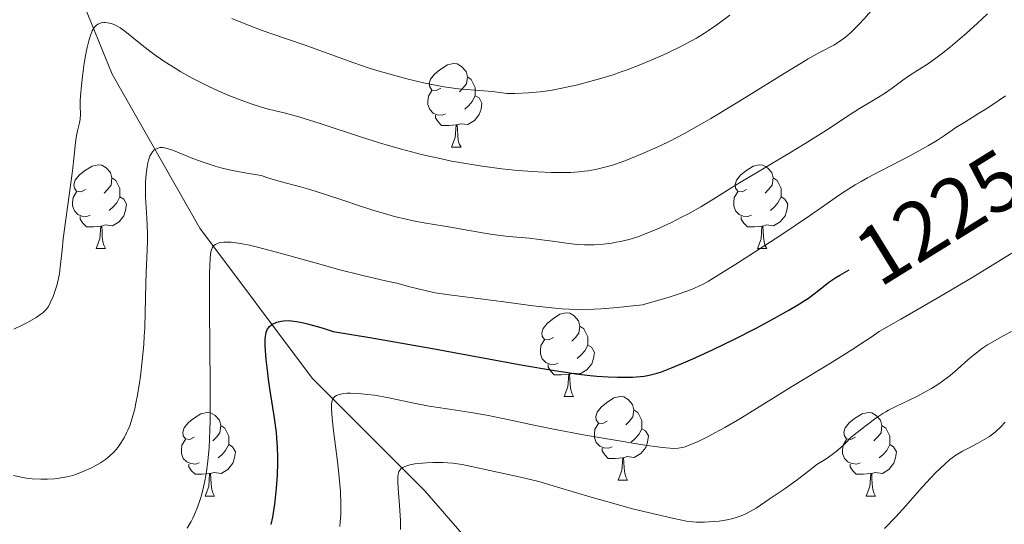
# Model space of a CAD drawing. Units: metres. Extents: x 660482 to 665007, y 4757677 to 4760753.
# Drawn here: x 661588 to 661706, y 4759512 to 4759572 of the extents above; entities that cross this region are included whole.
import ezdxf
from ezdxf.enums import TextEntityAlignment as Align

# ---------------------------------------------------------------- set-up
doc = ezdxf.new("R2010")
doc.units = ezdxf.units.M
doc.header["$MEASUREMENT"] = 0
doc.linetypes.add('DGN Style 3', pattern=[76.32702, 54.5193, -21.80772])
for name, color, linetype, lineweight in [('Carátula', 7, 'Continuous', 0), ('Elementos auxiliares', 7, 'Continuous', 0), ('Entidades rústicas y varios', 7, 'Continuous', 0), ('Hidrografía', 7, 'Continuous', 0), ('Relieve y altimetría', 7, 'Continuous', 0), ('Textos de rotulación', 7, 'Continuous', 0)]:
    doc.layers.add(name, color=color, linetype=linetype, lineweight=lineweight)
doc.styles.add('Style-ariali', font='ariali.shx', dxfattribs={"bigfont": 'arialibig.shx'})

msp = doc.modelspace()

# ---------------------------------------------------------------- linework, layer by layer
at = {"layer": 'Carátula', "color": 7, "linetype": 'Continuous', "lineweight": 0}
msp.add_3dface([(660552.85, 4757677.49), (665006.59, 4757783.55), (664935.88, 4760752.72), (660482.14, 4760646.65)], dxfattribs=at)
at = {"layer": 'Elementos auxiliares', "color": 250, "linetype": 'Continuous', "lineweight": 0}
msp.add_3dface([(661428.65, 4758092.2), (661374.05, 4760405.55), (664771.32, 4760486.49), (664827.08, 4758173.13)], dxfattribs=at)
at = {"layer": 'Entidades rústicas y varios', "color": 92, "linetype": 'Continuous', "lineweight": 0, "flags": 128}
for points in [[(661638.27, 4759564.04), (661637.74, 4759563.77), (661637.21, 4759563.82), (661636.95, 4759564.2), (661636.89, 4759564.62), (661637.05, 4759565.14), (661637.53, 4759565.74), (661638.17, 4759566.26), (661639.07, 4759566.85), (661639.81, 4759567.01), (661640.24, 4759566.96), (661640.77, 4759566.64), (661641.3, 4759566.06), (661641.46, 4759565.42), (661641.35, 4759564.56), (661640.92, 4759564.04), (661640.5, 4759563.61)], [(661641.46, 4759565.42), (661641.93, 4759565.1), (661642.25, 4759564.46), (661642.41, 4759564.14), (661642.41, 4759563.56), (661642.41, 4759563.14), (661642.04, 4759562.44), (661641.62, 4759561.96), (661641.14, 4759561.54)], [(661638.86, 4759560.96), (661638.43, 4759560.8), (661637.85, 4759560.86), (661637.37, 4759561.06), (661636.95, 4759561.49), (661636.73, 4759562.08), (661636.73, 4759562.5), (661636.79, 4759563.08), (661637.21, 4759563.77)], [(661642.41, 4759563.14), (661642.86, 4759562.88), (661643.21, 4759562.27), (661643.1, 4759561.54), (661642.89, 4759560.9), (661642.3, 4759560.16), (661641.51, 4759559.68), (661640.66, 4759559.79), (661640.23, 4759559.66)], [(661640.12, 4759559.66), (661639.23, 4759559.58), (661638.38, 4759559.58), (661637.96, 4759560), (661637.64, 4759560.48), (661637.64, 4759560.8)], [(661639.57, 4759556.98), (661640.01, 4759558.14), (661640.12, 4759559.66), (661640.23, 4759559.66), (661640.26, 4759559.08), (661640.3, 4759558.39), (661640.37, 4759557.78), (661640.48, 4759557.38), (661640.7, 4759556.98)], [(661639.57, 4759556.98), (661640.7, 4759556.98)], [(661595.64, 4759551.9), (661595.11, 4759551.63), (661594.58, 4759551.68), (661594.31, 4759552.06), (661594.26, 4759552.48), (661594.42, 4759553), (661594.9, 4759553.6), (661595.53, 4759554.12), (661596.43, 4759554.71), (661597.18, 4759554.87), (661597.6, 4759554.82), (661598.13, 4759554.5), (661598.66, 4759553.92), (661598.82, 4759553.28), (661598.71, 4759552.42), (661598.29, 4759551.9), (661597.87, 4759551.47)], [(661674.96, 4759551.9), (661674.43, 4759551.63), (661673.9, 4759551.68), (661673.64, 4759552.06), (661673.58, 4759552.48), (661673.74, 4759553), (661674.22, 4759553.6), (661674.86, 4759554.12), (661675.76, 4759554.71), (661676.5, 4759554.87), (661676.93, 4759554.82), (661677.46, 4759554.5), (661677.99, 4759553.92), (661678.15, 4759553.28), (661678.04, 4759552.42), (661677.61, 4759551.9), (661677.19, 4759551.47)], [(661598.82, 4759553.28), (661599.3, 4759552.96), (661599.61, 4759552.32), (661599.77, 4759552), (661599.77, 4759551.42), (661599.77, 4759551), (661599.4, 4759550.3), (661598.98, 4759549.82), (661598.5, 4759549.4)], [(661678.15, 4759553.28), (661678.62, 4759552.96), (661678.94, 4759552.32), (661679.1, 4759552), (661679.1, 4759551.42), (661679.1, 4759551), (661678.73, 4759550.3), (661678.31, 4759549.82), (661677.83, 4759549.4)], [(661596.22, 4759548.82), (661595.8, 4759548.66), (661595.21, 4759548.72), (661594.74, 4759548.92), (661594.31, 4759549.35), (661594.1, 4759549.94), (661594.1, 4759550.36), (661594.15, 4759550.94), (661594.58, 4759551.63)], [(661675.55, 4759548.82), (661675.12, 4759548.66), (661674.54, 4759548.72), (661674.06, 4759548.92), (661673.64, 4759549.35), (661673.42, 4759549.94), (661673.42, 4759550.36), (661673.48, 4759550.94), (661673.9, 4759551.63)], [(661599.77, 4759551), (661600.23, 4759550.74), (661600.57, 4759550.13), (661600.46, 4759549.4), (661600.25, 4759548.76), (661599.67, 4759548.02), (661598.87, 4759547.54), (661598.02, 4759547.65), (661597.59, 4759547.52)], [(661679.1, 4759551), (661679.55, 4759550.74), (661679.9, 4759550.13), (661679.79, 4759549.4), (661679.58, 4759548.76), (661678.99, 4759548.02), (661678.2, 4759547.54), (661677.35, 4759547.65), (661676.92, 4759547.52)], [(661597.48, 4759547.52), (661596.59, 4759547.44), (661595.75, 4759547.44), (661595.32, 4759547.86), (661595, 4759548.34), (661595, 4759548.66)], [(661676.81, 4759547.52), (661675.92, 4759547.44), (661675.07, 4759547.44), (661674.65, 4759547.86), (661674.33, 4759548.34), (661674.33, 4759548.66)], [(661596.94, 4759544.84), (661597.37, 4759546), (661597.48, 4759547.52), (661597.59, 4759547.52), (661597.63, 4759546.94), (661597.66, 4759546.25), (661597.73, 4759545.64), (661597.85, 4759545.24), (661598.06, 4759544.84)], [(661676.26, 4759544.84), (661676.7, 4759546), (661676.81, 4759547.52), (661676.92, 4759547.52), (661676.95, 4759546.94), (661676.99, 4759546.25), (661677.06, 4759545.64), (661677.17, 4759545.24), (661677.39, 4759544.84)], [(661596.94, 4759544.84), (661598.06, 4759544.84)], [(661676.26, 4759544.84), (661677.39, 4759544.84)], [(661651.78, 4759534.13), (661651.25, 4759533.86), (661650.72, 4759533.92), (661650.45, 4759534.29), (661650.4, 4759534.71), (661650.56, 4759535.23), (661651.04, 4759535.83), (661651.67, 4759536.36), (661652.57, 4759536.94), (661653.32, 4759537.1), (661653.74, 4759537.05), (661654.27, 4759536.73), (661654.8, 4759536.15), (661654.96, 4759535.51), (661654.85, 4759534.66), (661654.43, 4759534.13), (661654.01, 4759533.7)], [(661654.96, 4759535.51), (661655.44, 4759535.19), (661655.75, 4759534.55), (661655.91, 4759534.23), (661655.91, 4759533.65), (661655.91, 4759533.23), (661655.54, 4759532.54), (661655.12, 4759532.06), (661654.64, 4759531.64)], [(661652.36, 4759531.05), (661651.94, 4759530.89), (661651.35, 4759530.95), (661650.88, 4759531.16), (661650.45, 4759531.58), (661650.24, 4759532.17), (661650.24, 4759532.59), (661650.29, 4759533.17), (661650.72, 4759533.86)], [(661655.91, 4759533.23), (661656.37, 4759532.98), (661656.71, 4759532.36), (661656.6, 4759531.64), (661656.39, 4759531), (661655.81, 4759530.26), (661655.01, 4759529.78), (661654.16, 4759529.88), (661653.73, 4759529.75)], [(661653.62, 4759529.75), (661652.73, 4759529.67), (661651.89, 4759529.67), (661651.46, 4759530.1), (661651.14, 4759530.57), (661651.14, 4759530.89)], [(661653.08, 4759527.07), (661653.51, 4759528.23), (661653.62, 4759529.75), (661653.73, 4759529.75), (661653.77, 4759529.17), (661653.8, 4759528.48), (661653.87, 4759527.87), (661653.99, 4759527.47), (661654.2, 4759527.07)], [(661653.08, 4759527.07), (661654.2, 4759527.07)], [(661658.25, 4759524.09), (661657.72, 4759523.83), (661657.19, 4759523.88), (661656.93, 4759524.25), (661656.87, 4759524.68), (661657.03, 4759525.2), (661657.51, 4759525.79), (661658.15, 4759526.32), (661659.05, 4759526.91), (661659.79, 4759527.07), (661660.22, 4759527.01), (661660.75, 4759526.7), (661661.28, 4759526.11), (661661.44, 4759525.47), (661661.33, 4759524.62), (661660.9, 4759524.09), (661660.48, 4759523.67)], [(661608.7, 4759522.19), (661608.17, 4759521.92), (661607.64, 4759521.98), (661607.37, 4759522.35), (661607.32, 4759522.77), (661607.48, 4759523.29), (661607.96, 4759523.89), (661608.59, 4759524.42), (661609.49, 4759525), (661610.24, 4759525.16), (661610.66, 4759525.11), (661611.19, 4759524.79), (661611.72, 4759524.21), (661611.88, 4759523.57), (661611.77, 4759522.72), (661611.35, 4759522.19), (661610.93, 4759521.76)], [(661661.44, 4759525.47), (661661.91, 4759525.16), (661662.23, 4759524.52), (661662.39, 4759524.2), (661662.39, 4759523.62), (661662.39, 4759523.19), (661662.02, 4759522.5), (661661.6, 4759522.02), (661661.12, 4759521.6)], [(661688.02, 4759522.19), (661687.49, 4759521.92), (661686.96, 4759521.98), (661686.7, 4759522.35), (661686.64, 4759522.77), (661686.8, 4759523.29), (661687.28, 4759523.89), (661687.92, 4759524.42), (661688.82, 4759525), (661689.56, 4759525.16), (661689.99, 4759525.11), (661690.52, 4759524.79), (661691.05, 4759524.21), (661691.21, 4759523.57), (661691.1, 4759522.72), (661690.67, 4759522.19), (661690.25, 4759521.76)], [(661611.88, 4759523.57), (661612.36, 4759523.25), (661612.67, 4759522.61), (661612.83, 4759522.29), (661612.83, 4759521.71), (661612.83, 4759521.29), (661612.46, 4759520.6), (661612.04, 4759520.12), (661611.56, 4759519.7)], [(661658.84, 4759521.01), (661658.41, 4759520.85), (661657.83, 4759520.91), (661657.35, 4759521.12), (661656.93, 4759521.55), (661656.71, 4759522.13), (661656.71, 4759522.55), (661656.77, 4759523.14), (661657.19, 4759523.83)], [(661662.39, 4759523.19), (661662.84, 4759522.94), (661663.19, 4759522.33), (661663.08, 4759521.6), (661662.87, 4759520.96), (661662.28, 4759520.22), (661661.49, 4759519.74), (661660.64, 4759519.85), (661660.21, 4759519.72)], [(661691.21, 4759523.57), (661691.68, 4759523.25), (661692, 4759522.61), (661692.16, 4759522.29), (661692.16, 4759521.71), (661692.16, 4759521.29), (661691.79, 4759520.6), (661691.37, 4759520.12), (661690.89, 4759519.7)], [(661609.28, 4759519.11), (661608.86, 4759518.95), (661608.27, 4759519.01), (661607.8, 4759519.22), (661607.37, 4759519.64), (661607.16, 4759520.23), (661607.16, 4759520.65), (661607.21, 4759521.23), (661607.64, 4759521.92)], [(661688.61, 4759519.11), (661688.18, 4759518.95), (661687.6, 4759519.01), (661687.12, 4759519.22), (661686.7, 4759519.64), (661686.48, 4759520.23), (661686.48, 4759520.65), (661686.54, 4759521.23), (661686.96, 4759521.92)], [(661612.83, 4759521.29), (661613.29, 4759521.04), (661613.63, 4759520.42), (661613.52, 4759519.7), (661613.31, 4759519.06), (661612.73, 4759518.32), (661611.93, 4759517.84), (661611.08, 4759517.94), (661610.65, 4759517.81)], [(661660.1, 4759519.72), (661659.21, 4759519.63), (661658.36, 4759519.63), (661657.94, 4759520.06), (661657.62, 4759520.54), (661657.62, 4759520.85)], [(661692.16, 4759521.29), (661692.61, 4759521.04), (661692.96, 4759520.42), (661692.85, 4759519.7), (661692.64, 4759519.06), (661692.05, 4759518.32), (661691.26, 4759517.84), (661690.41, 4759517.94), (661689.98, 4759517.81)], [(661659.55, 4759517.03), (661659.99, 4759518.19), (661660.1, 4759519.72), (661660.21, 4759519.72), (661660.24, 4759519.13), (661660.28, 4759518.45), (661660.35, 4759517.83), (661660.46, 4759517.43), (661660.68, 4759517.03)], [(661610.54, 4759517.81), (661609.65, 4759517.73), (661608.81, 4759517.73), (661608.38, 4759518.16), (661608.06, 4759518.63), (661608.06, 4759518.95)], [(661689.87, 4759517.81), (661688.98, 4759517.73), (661688.13, 4759517.73), (661687.71, 4759518.16), (661687.39, 4759518.63), (661687.39, 4759518.95)], [(661610, 4759515.13), (661610.43, 4759516.29), (661610.54, 4759517.81), (661610.65, 4759517.81), (661610.69, 4759517.23), (661610.72, 4759516.54), (661610.79, 4759515.93), (661610.91, 4759515.53), (661611.12, 4759515.13)], [(661659.55, 4759517.03), (661660.68, 4759517.03)], [(661689.32, 4759515.13), (661689.76, 4759516.29), (661689.87, 4759517.81), (661689.98, 4759517.81), (661690.01, 4759517.23), (661690.05, 4759516.54), (661690.12, 4759515.93), (661690.23, 4759515.53), (661690.45, 4759515.13)], [(661610, 4759515.13), (661611.12, 4759515.13)], [(661689.32, 4759515.13), (661690.45, 4759515.13)]]:
    msp.add_lwpolyline(points, dxfattribs=at)
at = {"layer": 'Hidrografía', "color": 142, "linetype": 'DGN Style 3', "lineweight": 13}
msp.add_polyline3d([(661742.72, 4759382.62, 1132.22), (661729.85, 4759394.25, 1137.64), (661715.85, 4759409.25, 1146.34), (661700.85, 4759427.75, 1159.45), (661682.85, 4759453.75, 1175), (661665.35, 4759480.25, 1190.44), (661660.35, 4759490.25, 1197.27), (661649.85, 4759500.25, 1204.41), (661636.35, 4759515.75, 1214.12), (661622.85, 4759529.25, 1222.23), (661609.35, 4759547.25, 1231.68), (661598.85, 4759565.75, 1240), (661590.85, 4759585.25, 1245.28), (661588.85, 4759604.25, 1254.1), (661588.35, 4759626.25, 1263.17), (661589.85, 4759645.75, 1273.33)], dxfattribs=at)
at = {"layer": 'Relieve y altimetría', "color": 36, "linetype": 'Continuous', "lineweight": 0, "flags": 128}
for points, elevation in [([(661683.72, 4759568.32), (661685.42, 4759569.22), (661686.01, 4759569.57), (661686.29, 4759569.76), (661686.85, 4759570.18), (661687.39, 4759570.65), (661687.73, 4759570.98), (661688.4, 4759571.65), (661689.1, 4759572.43), (661690.12, 4759573.56), (661690.73, 4759574.19), (661691.45, 4759574.88), (661692.51, 4759575.85), (661693.06, 4759576.33), (661694.3, 4759577.34), (661697.36, 4759579.62), (661698.09, 4759580.26), (661698.48, 4759580.64), (661699.15, 4759581.36), (661700.52, 4759582.95), (661703.18, 4759586.13), (661704.64, 4759587.92), (661706.64, 4759590.43)], 1240), ([(661613.21, 4759572.42), (661614.69, 4759571.8), (661616.86, 4759570.96), (661617.88, 4759570.6), (661621.89, 4759569.26), (661627.83, 4759567.1), (661629.7, 4759566.47), (661630.62, 4759566.18), (661632.03, 4759565.76), (661634.2, 4759565.18), (661636.21, 4759564.71), (661637.22, 4759564.5), (661638.7, 4759564.23), (661640.08, 4759564.02), (661640.72, 4759563.94), (661641.32, 4759563.88), (661642.44, 4759563.8), (661643.94, 4759563.69), (661644.77, 4759563.61), (661646.2, 4759563.42), (661647.15, 4759563.42), (661648.79, 4759563.48), (661650.2, 4759563.6), (661651.07, 4759563.72), (661651.64, 4759563.81), (661652.8, 4759564.04), (661654.7, 4759564.46), (661655.72, 4759564.72), (661657.31, 4759565.16), (661658.95, 4759565.67), (661659.78, 4759565.96), (661660.62, 4759566.26), (661662.28, 4759566.9), (661663.88, 4759567.58), (661664.9, 4759568.03), (661666.74, 4759568.9), (661668.27, 4759569.69), (661668.95, 4759570.07), (661669.92, 4759570.66), (661670.4, 4759570.97), (661671.38, 4759571.64), (661672.95, 4759572.8)], 1245), ([(661676.49, 4759554.1), (661680.16, 4759556.28), (661682.01, 4759557.4), (661684.57, 4759559.03), (661687.41, 4759560.89), (661688.52, 4759561.61), (661689.78, 4759562.38), (661690.98, 4759563.08), (661691.53, 4759563.43), (661692.42, 4759564.07), (661693.72, 4759565.02), (661694.38, 4759565.49), (661695.38, 4759566.12), (661696.36, 4759566.74), (661696.9, 4759567.1), (661697.82, 4759567.76), (661698.33, 4759568.15), (661699.43, 4759569.03), (661700.57, 4759569.98), (661701.32, 4759570.62), (661702.67, 4759571.84), (661703.86, 4759572.98)], 1235), ([(661590.88, 4759537.45), (661591.08, 4759537.7), (661591.2, 4759537.88), (661591.42, 4759538.29), (661591.76, 4759539.08), (661591.93, 4759539.53), (661592.17, 4759540.26), (661592.37, 4759541.02), (661592.45, 4759541.41), (661592.52, 4759541.79), (661592.62, 4759542.59), (661592.83, 4759544.61), (661592.98, 4759546), (661594.09, 4759554.12), (661594.3, 4759555.97), (661594.44, 4759557.53), (661594.52, 4759558.12), (661594.68, 4759558.92), (661594.91, 4759559.89), (661594.99, 4759560.32), (661595.03, 4759560.92), (661595.01, 4759561.88), (661595.02, 4759562.56), (661595.05, 4759563.11), (661595.15, 4759564.39), (661595.27, 4759565.46), (661595.48, 4759567.06), (661595.71, 4759568.36), (661595.83, 4759568.95), (661596.03, 4759569.74), (661596.24, 4759570.41), (661596.35, 4759570.69), (661596.46, 4759570.93), (661596.69, 4759571.32), (661596.94, 4759571.59), (661597.12, 4759571.72), (661597.25, 4759571.79), (661597.53, 4759571.88), (661597.85, 4759571.92), (661598.02, 4759571.93), (661598.3, 4759571.91), (661598.75, 4759571.81), (661599.25, 4759571.61), (661599.51, 4759571.47), (661599.79, 4759571.3), (661600.37, 4759570.89), (661602.44, 4759569.21), (661603.53, 4759568.37), (661604.14, 4759567.92), (661605.18, 4759567.21), (661606.4, 4759566.44), (661607.08, 4759566.03), (661608.45, 4759565.25), (661609.23, 4759564.84), (661610.53, 4759564.2), (661612.01, 4759563.53), (661612.83, 4759563.19), (661614.65, 4759562.5), (661615.65, 4759562.14), (661617.28, 4759561.61), (661618.62, 4759561.3), (661619.5, 4759561.08), (661621.24, 4759560.6), (661623.81, 4759559.81), (661628.77, 4759558.18), (661630.92, 4759557.5), (661631.99, 4759557.19), (661633.58, 4759556.73), (661635.97, 4759556.11), (661638.37, 4759555.56), (661639.58, 4759555.31), (661640.8, 4759555.09), (661643.23, 4759554.7), (661645.61, 4759554.39), (661647.13, 4759554.22), (661648.1, 4759554.13), (661649.93, 4759554), (661651.56, 4759553.93), (661652.31, 4759553.92), (661653.37, 4759553.93), (661653.88, 4759553.95), (661654.84, 4759554.02), (661655.52, 4759554.09), (661655.97, 4759554.15), (661656.84, 4759554.3), (661657.48, 4759554.44), (661658.75, 4759554.79), (661660.02, 4759555.21), (661660.89, 4759555.54), (661662.69, 4759556.29), (661664.66, 4759557.18), (661665.74, 4759557.71), (661667.53, 4759558.63), (661669.56, 4759559.76), (661670.69, 4759560.41), (661671.89, 4759561.13), (661674.44, 4759562.69), (661679.46, 4759565.8), (661681.53, 4759567.06), (661682.37, 4759567.56), (661683.72, 4759568.32)], 1240), ([(661607.86, 4759511.27), (661608.31, 4759512.07), (661608.52, 4759512.48), (661608.72, 4759512.9), (661609.08, 4759513.78), (661609.4, 4759514.7), (661609.59, 4759515.35), (661609.92, 4759516.76), (661610.12, 4759517.79), (661610.21, 4759518.36), (661610.33, 4759519.3), (661610.48, 4759520.96), (661610.58, 4759523.03), (661610.6, 4759524.25), (661610.62, 4759525.6), (661610.62, 4759528.59), (661610.51, 4759537.52), (661610.51, 4759540.53), (661610.53, 4759541.93), (661610.55, 4759542.65), (661610.61, 4759543.7), (661610.69, 4759544.41), (661610.75, 4759544.67), (661610.83, 4759544.88), (661610.89, 4759544.98), (661610.98, 4759545.1), (661611.06, 4759545.17), (661611.24, 4759545.31), (661611.58, 4759545.47), (661611.8, 4759545.53), (661612.23, 4759545.59), (661612.79, 4759545.59), (661613.14, 4759545.57), (661613.97, 4759545.47), (661614.46, 4759545.39), (661615.31, 4759545.22), (661616.29, 4759544.99), (661618.57, 4759544.4), (661623.65, 4759542.98), (661626.02, 4759542.32), (661628.93, 4759541.58), (661631.82, 4759540.92), (661632.99, 4759540.65), (661634.57, 4759540.24), (661636.58, 4759539.74), (661637.61, 4759539.52), (661639.3, 4759539.26), (661643.36, 4759538.76), (661645.82, 4759538.42), (661649.37, 4759537.95), (661651.18, 4759537.74), (661652.8, 4759537.59), (661653.66, 4759537.55), (661655.05, 4759537.52), (661656.62, 4759537.55), (661657.5, 4759537.59), (661659.49, 4759537.74), (661660.61, 4759537.85), (661662.48, 4759538.06), (661665.69, 4759538.99), (661666.88, 4759539.37), (661667.56, 4759539.61), (661668.36, 4759539.91), (661668.72, 4759540.07), (661669.74, 4759540.55), (661670.4, 4759540.92), (661671.88, 4759541.82), (661674.01, 4759543.16), (661679.06, 4759546.44), (661682.5, 4759548.74), (661684.23, 4759549.93), (661686, 4759551.16), (661686.79, 4759551.69), (661688.01, 4759552.46), (661688.7, 4759552.86), (661689.46, 4759553.28), (661691.14, 4759554.17), (661694.64, 4759555.98), (661696.16, 4759556.8), (661696.81, 4759557.16), (661697.87, 4759557.81), (661698.71, 4759558.37), (661699.64, 4759559.02), (661700.08, 4759559.32), (661701.14, 4759559.99), (661702.8, 4759561), (661703.78, 4759561.62), (661705.26, 4759562.6), (661706.03, 4759563.14)], 1230), ([(661596.35, 4759518.5), (661596.79, 4759518.73), (661597.43, 4759519.11), (661598.04, 4759519.52), (661598.32, 4759519.74), (661598.58, 4759519.96), (661599.07, 4759520.44), (661599.51, 4759520.95), (661599.78, 4759521.32), (661600.28, 4759522.12), (661600.58, 4759522.7), (661600.73, 4759523.02), (661600.95, 4759523.55), (661601.26, 4759524.47), (661601.55, 4759525.6), (661601.7, 4759526.26), (661601.88, 4759527.24), (661602.12, 4759528.71), (661602.23, 4759529.49), (661602.45, 4759531.36), (661602.63, 4759533.31), (661602.7, 4759534.29), (661602.75, 4759535.26), (661602.82, 4759537.15), (661602.89, 4759540.57), (661602.92, 4759541.99), (661602.99, 4759543.71), (661603.08, 4759545.65), (661603.08, 4759546.68), (661602.99, 4759548.47), (661602.86, 4759551.03), (661602.83, 4759552.23), (661602.84, 4759552.79), (661602.91, 4759553.78), (661603.03, 4759554.63), (661603.13, 4759555.11), (661603.2, 4759555.4), (661603.37, 4759555.88), (661603.47, 4759556.09), (661603.67, 4759556.42), (661603.89, 4759556.64), (661604.05, 4759556.74), (661604.36, 4759556.87), (661604.57, 4759556.93), (661604.7, 4759556.94), (661604.94, 4759556.93), (661605.44, 4759556.82), (661606.2, 4759556.56), (661606.7, 4759556.36), (661608.53, 4759555.62), (661609.76, 4759555.17), (661611.22, 4759554.7), (661612.06, 4759554.47), (661613.28, 4759554.18), (661613.93, 4759554.04), (661614.99, 4759553.84), (661616.71, 4759553.57), (661617.54, 4759553.29), (661619.01, 4759552.84), (661621.45, 4759552.2), (661622.58, 4759551.9), (661624.33, 4759551.35), (661626.88, 4759550.48), (661628.27, 4759550.02), (661630.25, 4759549.39), (661631.26, 4759549.09), (661632.74, 4759548.68), (661634.14, 4759548.33), (661634.79, 4759548.18), (661635.39, 4759548.05), (661636.5, 4759547.85), (661638.48, 4759547.56), (661639.45, 4759547.4), (661641, 4759547.12), (661643.27, 4759546.69), (661644.48, 4759546.5), (661646.39, 4759546.28), (661648.9, 4759546.05), (661650.08, 4759545.92), (661651.67, 4759545.7), (661653.64, 4759545.41), (661654.62, 4759545.32), (661655.52, 4759545.27), (661655.98, 4759545.27), (661656.68, 4759545.28), (661657.74, 4759545.35), (661658.79, 4759545.48), (661659.32, 4759545.57), (661659.83, 4759545.67), (661660.86, 4759545.92), (661661.9, 4759546.24), (661662.61, 4759546.5), (661664.11, 4759547.11), (661665.94, 4759547.96), (661667.17, 4759548.58), (661667.98, 4759549), (661669.46, 4759549.83), (661670.9, 4759550.69), (661672.88, 4759551.93), (661674.13, 4759552.7), (661676.49, 4759554.1)], 1235), ([(661626.15, 4759511.48), (661626.21, 4759512.03), (661626.27, 4759512.86), (661626.3, 4759514.2), (661626.24, 4759515.69), (661626.18, 4759516.52), (661626.1, 4759517.4), (661625.88, 4759519.28), (661625.4, 4759522.96), (661625.23, 4759524.45), (661625.16, 4759525.56), (661625.17, 4759525.97), (661625.18, 4759526.2), (661625.26, 4759526.58), (661625.38, 4759526.85), (661625.49, 4759526.99), (661625.57, 4759527.06), (661625.78, 4759527.18), (661625.98, 4759527.27), (661626.46, 4759527.39), (661627.03, 4759527.45), (661627.46, 4759527.46), (661628.38, 4759527.43), (661629.52, 4759527.32), (661630.33, 4759527.21), (661632.06, 4759526.9), (661635.06, 4759526.26), (661636.9, 4759525.92), (661639.04, 4759525.59), (661642.17, 4759525.1), (661643.76, 4759524.83), (661646.12, 4759524.35), (661649.65, 4759523.59), (661651.8, 4759523.15), (661655.59, 4759522.43), (661658.23, 4759521.97), (661662.77, 4759521.22), (661664.88, 4759520.93), (661665.74, 4759520.85), (661666.15, 4759520.83), (661666.75, 4759520.86), (661667.29, 4759520.95), (661667.58, 4759521.03), (661668.09, 4759521.21), (661669.14, 4759521.67), (661670.43, 4759522.32), (661671.17, 4759522.71), (661672.35, 4759523.35), (661674.14, 4759524.38), (661680.46, 4759528.3), (661685.23, 4759531.19), (661687.72, 4759532.74), (661689.24, 4759533.73), (661689.93, 4759534.2), (661690.86, 4759534.87), (661693.47, 4759536.33), (661698.13, 4759539.02), (661702.1, 4759541.39), (661708.14, 4759545.1)], 1220), ([(661587.04, 4759535.16), (661588.06, 4759535.64), (661588.68, 4759535.96), (661589.72, 4759536.56), (661590.3, 4759536.93), (661590.52, 4759537.11), (661590.88, 4759537.45)], 1240), ([(661704.51, 4759533.64), (661705.84, 4759534.38), (661706.76, 4759534.85)], 1215), ([(661633.44, 4759511.1), (661633.44, 4759512.2), (661633.42, 4759512.8), (661633.34, 4759513.98), (661633.17, 4759516.05), (661633.12, 4759516.88), (661633.13, 4759517.47), (661633.16, 4759517.72), (661633.25, 4759518.04), (661633.35, 4759518.22), (661633.52, 4759518.41), (661633.73, 4759518.56), (661633.9, 4759518.64), (661634.32, 4759518.8), (661634.57, 4759518.86), (661635.16, 4759518.98), (661635.59, 4759519.04), (661636.56, 4759519.12), (661637.34, 4759519.16), (661638.54, 4759519.14), (661639.14, 4759519.11), (661639.72, 4759519.05), (661640.85, 4759518.89), (661641.95, 4759518.68), (661644.15, 4759518.19), (661647.82, 4759517.4), (661650.02, 4759516.85), (661652.56, 4759516.12), (661656.33, 4759514.99), (661658.32, 4759514.42), (661661.29, 4759513.61), (661663.16, 4759513.14), (661666.25, 4759512.43), (661667.77, 4759512.13), (661668.52, 4759512.03), (661668.97, 4759512), (661669.91, 4759512), (661671.05, 4759512.07), (661671.68, 4759512.13), (661672.65, 4759512.28), (661673.3, 4759512.43), (661673.61, 4759512.51), (661674.07, 4759512.66), (661674.5, 4759512.82), (661674.78, 4759512.95), (661675.32, 4759513.22), (661676.1, 4759513.69), (661677.68, 4759514.76), (661679.59, 4759516.03), (661680.86, 4759516.94), (661682.45, 4759518.16), (661683.39, 4759518.92), (661684.18, 4759519.39), (661684.64, 4759519.68), (661685.4, 4759520.21), (661685.71, 4759520.46), (661686.23, 4759520.89), (661686.63, 4759521.28), (661687.06, 4759521.72), (661687.24, 4759521.92), (661687.45, 4759522.12), (661687.87, 4759522.48), (661689.17, 4759523.45), (661689.64, 4759523.82), (661690.32, 4759524.35), (661690.7, 4759524.62), (661691.32, 4759525.04), (661691.66, 4759525.24), (661692.01, 4759525.44), (661692.79, 4759525.83), (661694.49, 4759526.63), (661695.38, 4759527.06), (661696.57, 4759527.69), (661697.16, 4759528.03), (661698.04, 4759528.6), (661698.93, 4759529.24), (661699.38, 4759529.59), (661700.27, 4759530.35), (661701.52, 4759531.45), (661702.19, 4759532.02), (661702.91, 4759532.58), (661703.29, 4759532.85), (661703.88, 4759533.25), (661704.51, 4759533.64)], 1215), ([(661691.51, 4759511.24), (661692.88, 4759512.64), (661694.08, 4759513.97), (661695.43, 4759515.51), (661696.06, 4759516.23), (661697.02, 4759517.26), (661697.64, 4759517.89), (661698.75, 4759518.96), (661699.34, 4759519.49), (661699.62, 4759519.72), (661700.06, 4759520.03), (661700.89, 4759520.51), (661701.61, 4759520.88), (661702.71, 4759521.46), (661703.28, 4759521.77), (661704.1, 4759522.28), (661704.48, 4759522.55), (661704.83, 4759522.83), (661705.46, 4759523.41), (661705.99, 4759523.98)], 1210), ([(661587, 4759517.57), (661588.14, 4759517.34), (661588.78, 4759517.24), (661589.26, 4759517.19), (661590.29, 4759517.14), (661591.1, 4759517.15), (661591.91, 4759517.2), (661592.3, 4759517.24), (661592.68, 4759517.29), (661593.41, 4759517.43), (661594.11, 4759517.6), (661594.56, 4759517.75), (661595.46, 4759518.09), (661596.35, 4759518.5)], 1235)]:
    msp.add_lwpolyline(points, dxfattribs=dict(at, elevation=elevation))
at = {"layer": 'Relieve y altimetría', "color": 36, "linetype": 'Continuous', "lineweight": 30, "elevation": 1225, "flags": 128}
msp.add_lwpolyline([(661617.94, 4759511.73), (661618.12, 4759512.6), (661618.36, 4759514.15), (661618.49, 4759515.29), (661618.56, 4759516.07), (661618.68, 4759517.62), (661618.73, 4759519.11), (661618.74, 4759519.83), (661618.7, 4759520.95), (661618.62, 4759522.12), (661618.56, 4759522.74), (661618.29, 4759524.75), (661617.86, 4759527.52), (661617.66, 4759528.81), (661617.44, 4759530.53), (661617.34, 4759531.51), (661617.22, 4759533.12), (661617.21, 4759533.94), (661617.23, 4759534.28), (661617.31, 4759534.73), (661617.39, 4759534.99), (661617.45, 4759535.1), (661617.55, 4759535.27), (661617.72, 4759535.47), (661618.01, 4759535.7), (661618.18, 4759535.8), (661618.62, 4759535.98), (661619.13, 4759536.11), (661619.42, 4759536.15), (661620, 4759536.17), (661620.35, 4759536.15), (661620.98, 4759536.07), (661621.8, 4759535.91), (661622.29, 4759535.79), (661624.17, 4759535.26), (661625.38, 4759534.88), (661629.78, 4759534.13), (661637.3, 4759532.81), (661648.12, 4759530.83), (661651.92, 4759530.18), (661653.52, 4759529.93), (661654.49, 4759529.8), (661656.21, 4759529.6), (661656.98, 4759529.52), (661658.34, 4759529.43), (661659.48, 4759529.38), (661660.15, 4759529.38), (661661.29, 4759529.4), (661662.24, 4759529.47), (661662.67, 4759529.52), (661663.29, 4759529.63), (661663.6, 4759529.7), (661664.24, 4759529.87), (661664.75, 4759530.04), (661665.94, 4759530.49), (661667.4, 4759531.1), (661668.5, 4759531.58), (661670.88, 4759532.66), (661673.6, 4759533.98), (661676.11, 4759535.26), (661677.61, 4759536.05), (661680.04, 4759537.42), (661681.33, 4759538.18), (661682, 4759538.61), (661682.39, 4759538.87), (661683.09, 4759539.39), (661684.18, 4759540.27), (661684.85, 4759540.77), (661685.67, 4759541.33), (661686.16, 4759541.64), (661687.28, 4759542.28)], dxfattribs=at)

# ---------------------------------------------------------------- texts
at = {"layer": 'Textos de rotulación', "color": 27, "linetype": 'Continuous', "lineweight": 0, "style": 'Style-ariali'}
msp.add_text('1225', height=7, rotation=31.7538, dxfattribs=at).set_placement((661698.07, 4759548.6, 1225), align=Align.MIDDLE_CENTER)

doc.saveas('drawing.dxf')
